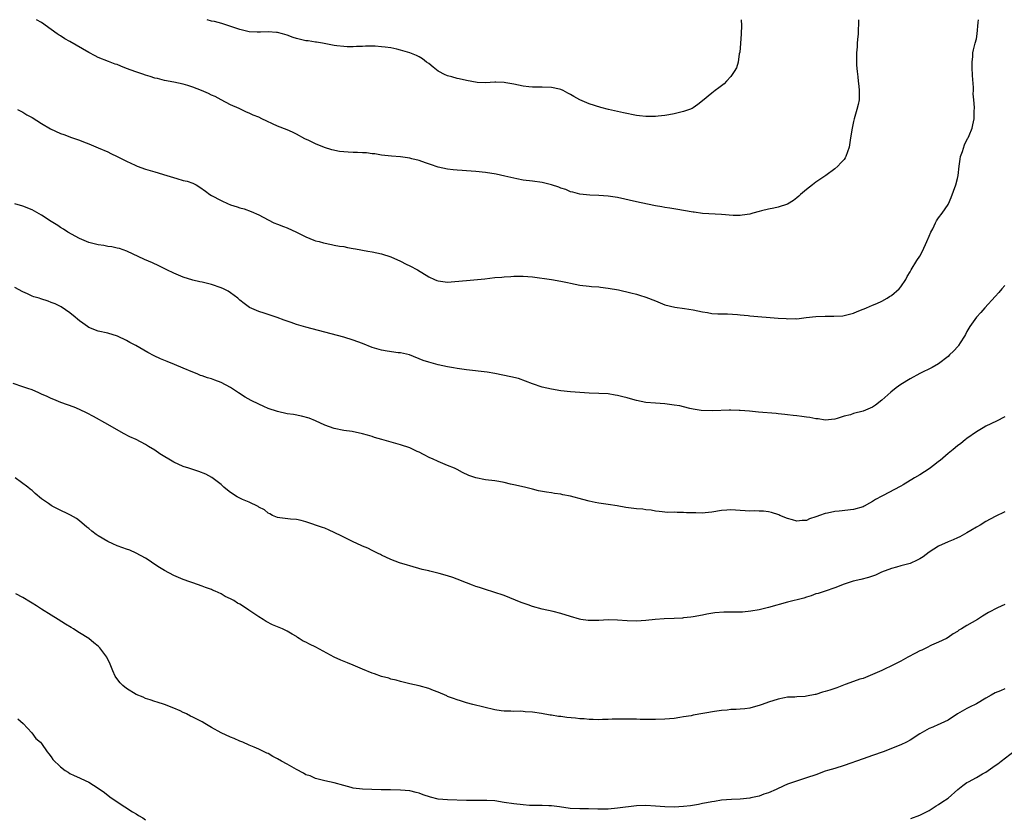
# Model space of a CAD drawing. Units: inches. Extents: x 2634000 to 2637000, y 1503000 to 1506000.
# Drawn here: x 2636602 to 2636811, y 1505831 to 1506000 of the extents above; entities that cross this region are included whole.
import ezdxf

# ---------------------------------------------------------------- set-up
doc = ezdxf.new("R2010")
doc.units = ezdxf.units.IN
doc.header["$MEASUREMENT"] = 0
doc.layers.add('LD26341503_10ft', color=113, linetype='Continuous')

msp = doc.modelspace()

# ---------------------------------------------------------------- linework, layer by layer
at = {"layer": 'LD26341503_10ft'}
for points, elevation in [([(2636601.91, 1505981), (2636602.61, 1505980.61), (2636603, 1505980.42), (2636603.89, 1505979.89), (2636605, 1505979.28), (2636607, 1505978), (2636608.87, 1505976.87), (2636611, 1505975.89), (2636611.7, 1505975.7), (2636613, 1505975.17), (2636613.14, 1505975.14), (2636614.62, 1505974.62), (2636615, 1505974.46), (2636615.88, 1505974.12), (2636617, 1505973.73), (2636619, 1505972.9), (2636621, 1505972), (2636621.68, 1505971.68), (2636622.99, 1505971), (2636625, 1505970.02), (2636626.81, 1505969.19), (2636627.26, 1505969), (2636629, 1505968.37), (2636631, 1505967.75), (2636633.54, 1505967), (2636635.65, 1505966.35), (2636637, 1505965.98), (2636637.8, 1505965.8), (2636639, 1505965.35), (2636639.72, 1505965), (2636640.55, 1505964.55), (2636641.72, 1505963.72), (2636642.66, 1505963), (2636643, 1505962.79), (2636645, 1505961.69), (2636646.52, 1505961), (2636646.87, 1505960.87), (2636647, 1505960.8), (2636648.4, 1505960.4), (2636649, 1505960.15), (2636649.92, 1505959.92), (2636651.4, 1505959.4), (2636653, 1505958.7), (2636655, 1505957.61), (2636656.21, 1505957), (2636657, 1505956.68), (2636658.23, 1505956.23), (2636659, 1505955.9), (2636661, 1505954.99), (2636663, 1505953.99), (2636664.66, 1505953.34), (2636665, 1505953.2), (2636665.76, 1505953), (2636666.72, 1505952.72), (2636668.38, 1505952.38), (2636669, 1505952.29), (2636670.07, 1505952.07), (2636671, 1505951.94), (2636671.76, 1505951.76), (2636673, 1505951.56), (2636673.46, 1505951.46), (2636676.1, 1505951), (2636677, 1505950.83), (2636679, 1505950.39), (2636681, 1505949.77), (2636683, 1505948.89), (2636684.22, 1505948.22), (2636685, 1505947.88), (2636686.63, 1505947), (2636689, 1505945.56), (2636690.24, 1505945), (2636690.75, 1505944.75), (2636691, 1505944.67), (2636692.47, 1505944.47), (2636693, 1505944.44), (2636694.54, 1505944.54), (2636697, 1505944.79), (2636700.85, 1505945.15), (2636703, 1505945.38), (2636704.5, 1505945.5), (2636705, 1505945.56), (2636706.37, 1505945.63), (2636707, 1505945.68), (2636709, 1505945.7), (2636711, 1505945.54), (2636715, 1505944.97), (2636717, 1505944.66), (2636718.38, 1505944.38), (2636719, 1505944.22), (2636720.02, 1505944.02), (2636721, 1505943.78), (2636723, 1505943.54), (2636723.5, 1505943.5), (2636725, 1505943.41), (2636725.36, 1505943.36), (2636727, 1505943.18), (2636729.23, 1505942.77), (2636731.81, 1505942.19), (2636733, 1505941.87), (2636733.65, 1505941.65), (2636735, 1505941.24), (2636737, 1505940.44), (2636738.05, 1505940.05), (2636739, 1505939.65), (2636741.1, 1505939.1), (2636743.18, 1505938.82), (2636745, 1505938.56), (2636747, 1505938.16), (2636748.03, 1505937.97), (2636749, 1505937.82), (2636750.26, 1505937.74), (2636751, 1505937.71), (2636752.3, 1505937.7), (2636754.42, 1505937.58), (2636755, 1505937.5), (2636756.66, 1505937.34), (2636757, 1505937.29), (2636763, 1505936.79), (2636764.7, 1505936.7), (2636765, 1505936.65), (2636766.7, 1505936.7), (2636767, 1505936.69), (2636768.92, 1505936.92), (2636771, 1505937.14), (2636773, 1505937.22), (2636774.8, 1505937.2), (2636776.69, 1505937.31), (2636777, 1505937.35), (2636779, 1505937.89), (2636779.76, 1505938.24), (2636781, 1505938.7), (2636781.2, 1505938.8), (2636781.75, 1505939), (2636783, 1505939.56), (2636783.89, 1505939.89), (2636785, 1505940.39), (2636786.13, 1505941), (2636786.63, 1505941.37), (2636787, 1505941.57), (2636788.65, 1505943), (2636789, 1505943.43), (2636790.05, 1505945), (2636790.36, 1505945.64), (2636791, 1505946.64), (2636791.19, 1505947), (2636792.41, 1505949), (2636793, 1505949.91), (2636793.6, 1505951), (2636794.53, 1505953), (2636795, 1505954.17), (2636795.36, 1505955), (2636795.75, 1505955.75), (2636796.37, 1505957), (2636796.59, 1505957.41), (2636797, 1505958.01), (2636797.77, 1505959), (2636799, 1505960.86), (2636799.07, 1505961), (2636799.63, 1505962.37), (2636800.63, 1505965), (2636801, 1505966.38), (2636801.15, 1505967), (2636801.35, 1505969), (2636801.54, 1505970.46), (2636801.67, 1505971), (2636802.07, 1505972.07), (2636802.52, 1505973.48), (2636803.15, 1505974.85), (2636803.24, 1505975), (2636803.46, 1505975.46), (2636804.09, 1505977), (2636804.25, 1505977.75), (2636804.57, 1505979), (2636804.53, 1505980.53), (2636804.6, 1505981.4), (2636804.44, 1505983), (2636804.33, 1505984.33), (2636804.38, 1505985), (2636804.39, 1505985.61), (2636804.2, 1505988.2), (2636804.1, 1505989.9), (2636804.08, 1505991), (2636804.24, 1505992.24), (2636804.28, 1505993), (2636804.4, 1505993.6), (2636804.78, 1505995), (2636805, 1505995.97), (2636805.2, 1505997), (2636805.4, 1505999.4), (2636805.44, 1506000)], 9620), ([(2636780.05, 1506000), (2636779.96, 1505997), (2636779.84, 1505995.84), (2636779.78, 1505995), (2636779.76, 1505994.24), (2636779.61, 1505993), (2636779.58, 1505991.58), (2636779.63, 1505990.37), (2636779.72, 1505989), (2636779.89, 1505987.89), (2636779.96, 1505987), (2636780.08, 1505985.92), (2636780.21, 1505985), (2636780.18, 1505983), (2636779.97, 1505982.03), (2636779.7, 1505981), (2636779.1, 1505979), (2636779, 1505978.44), (2636778.66, 1505977), (2636778.37, 1505975), (2636778.03, 1505973), (2636777.38, 1505971), (2636777.24, 1505970.76), (2636777, 1505970.42), (2636776.3, 1505969.7), (2636775.68, 1505969), (2636775, 1505968.42), (2636773.1, 1505967), (2636771.87, 1505966.13), (2636771, 1505965.63), (2636770.67, 1505965.33), (2636770.26, 1505965), (2636769, 1505964.05), (2636767.77, 1505963), (2636767.38, 1505962.62), (2636767, 1505962.28), (2636766.26, 1505961.74), (2636765, 1505960.95), (2636763, 1505960.31), (2636762.11, 1505960.11), (2636761, 1505959.9), (2636759.5, 1505959.5), (2636759, 1505959.41), (2636757.62, 1505959), (2636757, 1505958.85), (2636755.42, 1505958.58), (2636755, 1505958.56), (2636753.46, 1505958.54), (2636751, 1505958.72), (2636747, 1505958.94), (2636745.23, 1505959.23), (2636745, 1505959.26), (2636743, 1505959.63), (2636741.8, 1505959.8), (2636740.08, 1505960.08), (2636739, 1505960.23), (2636738.39, 1505960.39), (2636737, 1505960.61), (2636736.69, 1505960.69), (2636733, 1505961.42), (2636729, 1505962.37), (2636727, 1505962.66), (2636725, 1505962.78), (2636723.13, 1505962.87), (2636721, 1505963.08), (2636719.51, 1505963.51), (2636719, 1505963.57), (2636718.03, 1505964.03), (2636717, 1505964.32), (2636716.53, 1505964.53), (2636715, 1505965.03), (2636713, 1505965.55), (2636711, 1505965.82), (2636709, 1505966.05), (2636707.69, 1505966.31), (2636707, 1505966.42), (2636705.11, 1505966.89), (2636703.29, 1505967.29), (2636701, 1505967.66), (2636699, 1505967.88), (2636697, 1505968.03), (2636696.06, 1505968.06), (2636695, 1505968.13), (2636694.19, 1505968.19), (2636693, 1505968.34), (2636691, 1505968.77), (2636689.35, 1505969.35), (2636688.33, 1505969.67), (2636687, 1505970.19), (2636685.43, 1505970.57), (2636685, 1505970.7), (2636683, 1505970.95), (2636681.09, 1505971.09), (2636679, 1505971.32), (2636677.57, 1505971.57), (2636677, 1505971.61), (2636675.79, 1505971.79), (2636675, 1505971.81), (2636673.9, 1505971.9), (2636673, 1505971.9), (2636671.96, 1505971.96), (2636671, 1505972.03), (2636670.12, 1505972.12), (2636668.45, 1505972.45), (2636666.94, 1505972.94), (2636665, 1505973.7), (2636663.58, 1505974.42), (2636662.79, 1505974.79), (2636661, 1505975.76), (2636660.15, 1505976.15), (2636659, 1505976.65), (2636657, 1505977.47), (2636653.66, 1505979), (2636653, 1505979.33), (2636651.81, 1505979.81), (2636651, 1505980.24), (2636650.43, 1505980.43), (2636648.83, 1505981.17), (2636647, 1505981.98), (2636645, 1505983.04), (2636643.75, 1505983.75), (2636643, 1505984.05), (2636642.37, 1505984.37), (2636640.86, 1505985), (2636639, 1505985.69), (2636637.95, 1505986.05), (2636637, 1505986.33), (2636635, 1505986.74), (2636633, 1505987.1), (2636631.53, 1505987.53), (2636631, 1505987.62), (2636629.98, 1505987.98), (2636629, 1505988.28), (2636628.46, 1505988.46), (2636626.98, 1505988.98), (2636625, 1505989.7), (2636623.81, 1505990.19), (2636623, 1505990.48), (2636622.59, 1505990.59), (2636621.15, 1505991.15), (2636619, 1505992.03), (2636618.37, 1505992.37), (2636617, 1505993.08), (2636613, 1505995.39), (2636611.93, 1505995.93), (2636611, 1505996.55), (2636610.7, 1505996.7), (2636610.31, 1505997), (2636609, 1505997.95), (2636607, 1505999.42), (2636605.95, 1506000)], 9630), ([(2636755.18, 1506000), (2636755.22, 1505998.78), (2636755.15, 1505997), (2636755.03, 1505994.97), (2636754.88, 1505993.12), (2636754.79, 1505992.79), (2636754.53, 1505991), (2636754.2, 1505989.8), (2636753.73, 1505989), (2636753, 1505987.98), (2636752.09, 1505987), (2636751.55, 1505986.45), (2636751, 1505986.02), (2636750.45, 1505985.55), (2636749.68, 1505985), (2636749, 1505984.46), (2636747, 1505982.79), (2636745.98, 1505982.02), (2636745, 1505981.36), (2636744.77, 1505981.23), (2636744.25, 1505981), (2636743, 1505980.56), (2636741, 1505980.07), (2636739.89, 1505979.89), (2636739, 1505979.7), (2636737.57, 1505979.57), (2636737, 1505979.49), (2636735.49, 1505979.49), (2636735, 1505979.47), (2636733.65, 1505979.65), (2636733, 1505979.71), (2636730.28, 1505980.28), (2636727.11, 1505981), (2636725.43, 1505981.43), (2636723, 1505982.16), (2636721, 1505983.04), (2636719.71, 1505983.71), (2636719, 1505984.18), (2636718.43, 1505984.43), (2636717.45, 1505985), (2636717, 1505985.22), (2636716.7, 1505985.3), (2636715, 1505985.67), (2636713, 1505985.7), (2636712.32, 1505985.68), (2636711, 1505985.72), (2636710.2, 1505985.8), (2636709, 1505985.96), (2636707, 1505986.35), (2636705.35, 1505986.65), (2636705, 1505986.69), (2636703.24, 1505986.76), (2636703, 1505986.76), (2636701, 1505986.65), (2636699.28, 1505986.72), (2636697, 1505987.12), (2636695.47, 1505987.47), (2636695, 1505987.52), (2636693.87, 1505987.87), (2636693, 1505988.08), (2636692.37, 1505988.37), (2636691.14, 1505989), (2636691, 1505989.09), (2636689.95, 1505989.95), (2636689, 1505990.69), (2636688.54, 1505991), (2636687.71, 1505991.71), (2636687, 1505992.15), (2636686.43, 1505992.43), (2636685, 1505993.01), (2636683, 1505993.58), (2636682.24, 1505993.76), (2636681, 1505994.02), (2636679.8, 1505994.2), (2636679, 1505994.28), (2636677.63, 1505994.37), (2636675.62, 1505994.38), (2636675, 1505994.35), (2636673.68, 1505994.32), (2636673, 1505994.27), (2636671.72, 1505994.28), (2636671, 1505994.29), (2636669.55, 1505994.45), (2636669, 1505994.52), (2636666.47, 1505995), (2636665.21, 1505995.21), (2636665, 1505995.21), (2636663.49, 1505995.49), (2636663, 1505995.52), (2636661.83, 1505995.83), (2636661, 1505996.02), (2636660.26, 1505996.26), (2636659, 1505996.71), (2636658.01, 1505997), (2636657, 1505997.27), (2636656.73, 1505997.27), (2636655, 1505997.41), (2636653.37, 1505997.37), (2636653, 1505997.34), (2636652.66, 1505997.34), (2636651, 1505997.46), (2636649, 1505997.9), (2636645.16, 1505999.16), (2636643.6, 1505999.6), (2636643, 1505999.72), (2636642.09, 1506000)], 9640), ([(2636811, 1505943.75), (2636810.36, 1505943), (2636809.75, 1505942.25), (2636809, 1505941.38), (2636806.82, 1505939), (2636805.98, 1505938.02), (2636805, 1505937.03), (2636803.61, 1505935), (2636803, 1505933.96), (2636802.69, 1505933.31), (2636802.52, 1505933), (2636801.59, 1505931.59), (2636801.22, 1505931), (2636801.12, 1505930.88), (2636800.17, 1505929.83), (2636799.34, 1505929), (2636799, 1505928.67), (2636797, 1505927.1), (2636795.63, 1505926.37), (2636793, 1505925.05), (2636791, 1505923.97), (2636789, 1505922.73), (2636787.98, 1505922.02), (2636786.86, 1505921.14), (2636785, 1505919.45), (2636783.6, 1505918.4), (2636783, 1505917.97), (2636781, 1505917.08), (2636779, 1505916.59), (2636778.33, 1505916.33), (2636777, 1505916.05), (2636775.53, 1505915.53), (2636775, 1505915.4), (2636773, 1505915.2), (2636771.47, 1505915.47), (2636771, 1505915.49), (2636769.75, 1505915.75), (2636769, 1505915.86), (2636768, 1505916), (2636767, 1505916.09), (2636766.22, 1505916.22), (2636765, 1505916.3), (2636764.43, 1505916.43), (2636763, 1505916.55), (2636762.62, 1505916.62), (2636758.88, 1505916.88), (2636756.93, 1505917.07), (2636755, 1505917.23), (2636754.73, 1505917.27), (2636753, 1505917.3), (2636752.67, 1505917.33), (2636749.19, 1505917.19), (2636746.74, 1505917.26), (2636745, 1505917.56), (2636744.34, 1505917.66), (2636743, 1505918.01), (2636742.2, 1505918.2), (2636741, 1505918.41), (2636739, 1505918.66), (2636737, 1505918.78), (2636734.97, 1505918.97), (2636733, 1505919.38), (2636731.72, 1505919.72), (2636731, 1505919.94), (2636730.13, 1505920.13), (2636729, 1505920.45), (2636728.51, 1505920.51), (2636727, 1505920.75), (2636725, 1505920.87), (2636723, 1505920.93), (2636721, 1505921.04), (2636719, 1505921.21), (2636717, 1505921.43), (2636715, 1505921.73), (2636713, 1505922.19), (2636711, 1505922.88), (2636709.49, 1505923.49), (2636707.99, 1505923.99), (2636706.37, 1505924.37), (2636704.71, 1505924.71), (2636703, 1505925.09), (2636701.38, 1505925.38), (2636697, 1505925.85), (2636695, 1505926.13), (2636694.28, 1505926.28), (2636693, 1505926.49), (2636691, 1505926.9), (2636689, 1505927.45), (2636687.84, 1505927.84), (2636684.96, 1505929), (2636683, 1505929.47), (2636682.51, 1505929.49), (2636680.2, 1505929.8), (2636679, 1505929.99), (2636677, 1505930.61), (2636675, 1505931.43), (2636673, 1505932.17), (2636671, 1505932.76), (2636667, 1505933.8), (2636663, 1505934.89), (2636661, 1505935.49), (2636659.88, 1505935.88), (2636659, 1505936.17), (2636658.4, 1505936.4), (2636656.92, 1505936.92), (2636654.16, 1505937.84), (2636653, 1505938.19), (2636651.06, 1505939.06), (2636649.88, 1505939.88), (2636649, 1505940.64), (2636648.54, 1505941), (2636647, 1505942.17), (2636646.49, 1505942.49), (2636645.52, 1505943), (2636645, 1505943.25), (2636643, 1505943.91), (2636642.13, 1505944.13), (2636641, 1505944.39), (2636640.52, 1505944.52), (2636639, 1505944.85), (2636637, 1505945.48), (2636635, 1505946.31), (2636633.53, 1505947), (2636631.86, 1505947.86), (2636630.49, 1505948.49), (2636628.77, 1505949.23), (2636625.02, 1505951.02), (2636623.52, 1505951.52), (2636623, 1505951.62), (2636621.88, 1505951.88), (2636621, 1505951.98), (2636620.17, 1505952.17), (2636619, 1505952.33), (2636617, 1505952.83), (2636616.5, 1505953), (2636615, 1505953.68), (2636612.52, 1505955), (2636611.61, 1505955.61), (2636611, 1505955.98), (2636610.41, 1505956.41), (2636609, 1505957.3), (2636607, 1505958.63), (2636605, 1505959.71), (2636603, 1505960.48), (2636601.32, 1505961)], 9610), ([(2636811, 1505915.91), (2636809.28, 1505915), (2636807, 1505913.92), (2636806.41, 1505913.59), (2636805, 1505912.74), (2636803, 1505911.3), (2636802.61, 1505911), (2636801.74, 1505910.26), (2636801, 1505909.76), (2636800.09, 1505909), (2636799, 1505908.16), (2636797.35, 1505906.65), (2636797, 1505906.42), (2636796.2, 1505905.8), (2636795, 1505904.9), (2636793, 1505903.65), (2636791.88, 1505903), (2636791.34, 1505902.66), (2636791, 1505902.43), (2636789.51, 1505901.51), (2636789, 1505901.21), (2636788.85, 1505901.15), (2636785.23, 1505899.23), (2636785, 1505899.12), (2636783.62, 1505898.38), (2636783, 1505897.98), (2636782.35, 1505897.65), (2636781.23, 1505897), (2636781, 1505896.88), (2636779, 1505896.29), (2636775.93, 1505895.93), (2636775, 1505895.85), (2636773.5, 1505895.5), (2636773, 1505895.43), (2636771.8, 1505895), (2636771.2, 1505894.8), (2636771, 1505894.7), (2636769.69, 1505894.31), (2636769, 1505893.96), (2636768.08, 1505893.92), (2636767, 1505893.79), (2636766.07, 1505894.07), (2636765, 1505894.35), (2636763.39, 1505895), (2636763.13, 1505895.13), (2636761.63, 1505895.63), (2636761, 1505895.78), (2636759.9, 1505895.9), (2636759, 1505895.95), (2636757.97, 1505895.97), (2636757, 1505895.93), (2636756.02, 1505896.02), (2636755, 1505896.04), (2636753, 1505896.2), (2636752.14, 1505896.13), (2636751, 1505896.1), (2636749, 1505895.71), (2636747.59, 1505895.59), (2636747, 1505895.48), (2636745.55, 1505895.55), (2636745, 1505895.55), (2636743.61, 1505895.61), (2636743, 1505895.68), (2636741.63, 1505895.63), (2636741, 1505895.7), (2636739.66, 1505895.66), (2636737.84, 1505895.84), (2636737, 1505895.95), (2636736.11, 1505896.11), (2636735, 1505896.22), (2636734.33, 1505896.33), (2636733, 1505896.42), (2636730.73, 1505896.73), (2636728.91, 1505897.09), (2636727, 1505897.37), (2636725, 1505897.64), (2636724.23, 1505897.77), (2636723, 1505898.02), (2636721.62, 1505898.38), (2636719, 1505899.11), (2636717.4, 1505899.4), (2636717, 1505899.52), (2636715.66, 1505899.66), (2636715, 1505899.8), (2636713.93, 1505899.93), (2636712.26, 1505900.26), (2636711, 1505900.56), (2636709.29, 1505901), (2636707, 1505901.53), (2636706.34, 1505901.66), (2636705, 1505901.98), (2636703.82, 1505902.18), (2636703, 1505902.33), (2636701, 1505902.59), (2636699, 1505902.96), (2636697.49, 1505903.49), (2636696.13, 1505904.13), (2636695, 1505904.73), (2636694.44, 1505905), (2636693, 1505905.61), (2636691, 1505906.42), (2636689.79, 1505907), (2636689.24, 1505907.24), (2636687.9, 1505907.9), (2636687, 1505908.39), (2636686.58, 1505908.58), (2636685.71, 1505909), (2636685, 1505909.31), (2636683, 1505909.99), (2636679.09, 1505911.09), (2636677.54, 1505911.54), (2636677, 1505911.73), (2636676, 1505912), (2636675, 1505912.33), (2636672.77, 1505912.77), (2636671, 1505913.02), (2636669, 1505913.47), (2636667, 1505914.17), (2636665.05, 1505915.05), (2636663.65, 1505915.65), (2636662.08, 1505916.08), (2636660.37, 1505916.37), (2636659, 1505916.56), (2636657, 1505917.01), (2636655, 1505917.7), (2636654.08, 1505918.08), (2636653, 1505918.56), (2636651.37, 1505919.37), (2636650.09, 1505920.09), (2636648.73, 1505921), (2636647, 1505922.09), (2636645, 1505923.15), (2636643.68, 1505923.68), (2636643, 1505923.97), (2636642.17, 1505924.17), (2636641, 1505924.61), (2636640.69, 1505924.69), (2636639.92, 1505925), (2636639, 1505925.35), (2636637, 1505926.23), (2636635.15, 1505927), (2636633.61, 1505927.61), (2636632.2, 1505928.2), (2636630.84, 1505928.84), (2636629.5, 1505929.5), (2636626.99, 1505931), (2636625.67, 1505931.67), (2636625, 1505932.07), (2636623.08, 1505933), (2636621, 1505933.6), (2636619, 1505934.08), (2636617, 1505934.83), (2636616.73, 1505935), (2636615.75, 1505935.75), (2636615, 1505936.26), (2636614.62, 1505936.62), (2636614.1, 1505937), (2636613, 1505937.92), (2636611.17, 1505939.17), (2636611, 1505939.24), (2636609.86, 1505939.86), (2636609, 1505940.14), (2636608.39, 1505940.39), (2636606.86, 1505940.86), (2636606.47, 1505941), (2636605.34, 1505941.34), (2636605, 1505941.48), (2636604.03, 1505941.96), (2636603, 1505942.39), (2636601.31, 1505943.31)], 9600), ([(2636811, 1505895.78), (2636809, 1505894.82), (2636807, 1505893.71), (2636805.8, 1505893), (2636805, 1505892.51), (2636803.84, 1505891.84), (2636803, 1505891.34), (2636801.5, 1505890.5), (2636801, 1505890.31), (2636800.12, 1505889.88), (2636799, 1505889.47), (2636797, 1505888.55), (2636795, 1505887.23), (2636793.71, 1505886.29), (2636793, 1505885.82), (2636792.45, 1505885.55), (2636791, 1505884.87), (2636789, 1505884.34), (2636788.07, 1505884.07), (2636787, 1505883.81), (2636784.92, 1505883), (2636783.61, 1505882.39), (2636782.14, 1505881.86), (2636780.53, 1505881.47), (2636778.89, 1505881.11), (2636778.51, 1505881), (2636777, 1505880.47), (2636775, 1505879.69), (2636772.97, 1505879), (2636771.48, 1505878.52), (2636771, 1505878.39), (2636769.99, 1505878.01), (2636769, 1505877.73), (2636768.46, 1505877.54), (2636765, 1505876.63), (2636761, 1505875.51), (2636759, 1505875.05), (2636757.26, 1505874.74), (2636755.44, 1505874.56), (2636753.49, 1505874.51), (2636751.49, 1505874.51), (2636749.62, 1505874.38), (2636747.91, 1505874.09), (2636747, 1505873.88), (2636745, 1505873.53), (2636744.55, 1505873.45), (2636743, 1505873.31), (2636742.72, 1505873.28), (2636741, 1505873.22), (2636738.84, 1505873.16), (2636736.98, 1505873.02), (2636735, 1505872.77), (2636733, 1505872.61), (2636731, 1505872.69), (2636729, 1505872.87), (2636727, 1505872.91), (2636725, 1505872.79), (2636723, 1505872.75), (2636722.79, 1505872.79), (2636721.24, 1505873), (2636720.95, 1505873.05), (2636719, 1505873.63), (2636717, 1505874.26), (2636715.33, 1505874.67), (2636713, 1505875.18), (2636711, 1505875.73), (2636710.07, 1505876.07), (2636709, 1505876.45), (2636708.61, 1505876.61), (2636705, 1505878.06), (2636702.79, 1505878.79), (2636701, 1505879.31), (2636699.75, 1505879.75), (2636699, 1505879.98), (2636698.28, 1505880.28), (2636697, 1505880.75), (2636695, 1505881.55), (2636694.14, 1505881.86), (2636693, 1505882.24), (2636691.24, 1505882.76), (2636689.22, 1505883.22), (2636689, 1505883.29), (2636687.59, 1505883.59), (2636685, 1505884.35), (2636684.52, 1505884.52), (2636682.83, 1505885), (2636681, 1505885.67), (2636679, 1505886.6), (2636678.75, 1505886.75), (2636678.26, 1505887), (2636677.42, 1505887.42), (2636677, 1505887.6), (2636676.08, 1505888.08), (2636675, 1505888.52), (2636674.69, 1505888.69), (2636673, 1505889.41), (2636671, 1505890.39), (2636670.61, 1505890.61), (2636669, 1505891.43), (2636667.92, 1505891.92), (2636667, 1505892.31), (2636666.49, 1505892.49), (2636663, 1505893.67), (2636661.96, 1505893.96), (2636661, 1505894.18), (2636659.74, 1505894.26), (2636657.49, 1505894.51), (2636657, 1505894.58), (2636655.92, 1505895), (2636655.34, 1505895.34), (2636655, 1505895.49), (2636654.19, 1505896.19), (2636653, 1505896.81), (2636652.89, 1505896.89), (2636651, 1505897.81), (2636649.58, 1505898.42), (2636649, 1505898.68), (2636648.4, 1505899), (2636647, 1505899.91), (2636646.38, 1505900.38), (2636645.58, 1505901), (2636645.3, 1505901.3), (2636645, 1505901.55), (2636643.08, 1505903.08), (2636641.79, 1505903.79), (2636640.32, 1505904.32), (2636639, 1505904.73), (2636638.2, 1505905), (2636637, 1505905.38), (2636635, 1505906.3), (2636632.07, 1505908.07), (2636631, 1505908.82), (2636629.64, 1505909.64), (2636629, 1505910.08), (2636627, 1505911.1), (2636625.68, 1505911.68), (2636624.37, 1505912.37), (2636621, 1505914.28), (2636617.97, 1505915.97), (2636616.66, 1505916.67), (2636615, 1505917.44), (2636613.92, 1505917.92), (2636611.05, 1505918.95), (2636609.57, 1505919.57), (2636609, 1505919.77), (2636608.19, 1505920.19), (2636607, 1505920.72), (2636606.44, 1505921), (2636605, 1505921.59), (2636604.11, 1505921.89), (2636603, 1505922.29), (2636601, 1505922.94)], 9590), ([(2636811, 1505876.19), (2636809.45, 1505875.45), (2636807.54, 1505874.46), (2636806.3, 1505873.7), (2636805.24, 1505873), (2636803, 1505871.69), (2636801.87, 1505871), (2636801.3, 1505870.7), (2636801, 1505870.48), (2636800.08, 1505869.92), (2636799, 1505869.19), (2636798.68, 1505869), (2636797, 1505868.16), (2636795.52, 1505867.52), (2636794.47, 1505867), (2636793.47, 1505866.53), (2636793, 1505866.33), (2636792.14, 1505865.86), (2636790.5, 1505865), (2636789, 1505864.17), (2636787, 1505863.15), (2636785.53, 1505862.47), (2636785, 1505862.19), (2636783, 1505861.31), (2636781, 1505860.53), (2636780.32, 1505860.32), (2636779, 1505859.83), (2636777.2, 1505859.2), (2636775.45, 1505858.55), (2636773.94, 1505858.06), (2636773, 1505857.71), (2636772.42, 1505857.58), (2636771, 1505857.12), (2636770.89, 1505857.11), (2636769, 1505856.74), (2636768.71, 1505856.71), (2636767, 1505856.61), (2636766.57, 1505856.57), (2636765, 1505856.52), (2636764.39, 1505856.39), (2636763, 1505856.14), (2636761, 1505855.48), (2636759.62, 1505855), (2636759.18, 1505854.82), (2636759, 1505854.76), (2636758.7, 1505854.7), (2636757, 1505854.22), (2636755.96, 1505854.04), (2636755, 1505854.01), (2636754.1, 1505853.9), (2636753, 1505853.92), (2636752.2, 1505853.8), (2636751, 1505853.74), (2636749.52, 1505853.52), (2636745, 1505852.7), (2636744.62, 1505852.62), (2636743, 1505852.36), (2636742.21, 1505852.21), (2636741, 1505852.06), (2636739, 1505851.86), (2636737, 1505851.82), (2636735.82, 1505851.82), (2636735, 1505851.84), (2636733.82, 1505851.82), (2636733, 1505851.86), (2636731.86, 1505851.86), (2636731, 1505851.89), (2636729, 1505851.91), (2636727.89, 1505851.89), (2636727, 1505851.84), (2636725.83, 1505851.83), (2636725, 1505851.75), (2636723.83, 1505851.83), (2636723, 1505851.81), (2636721.94, 1505851.94), (2636721, 1505851.99), (2636720.1, 1505852.1), (2636718.27, 1505852.27), (2636717, 1505852.43), (2636716.47, 1505852.47), (2636715, 1505852.73), (2636714.75, 1505852.75), (2636712.91, 1505853.09), (2636711, 1505853.36), (2636709.46, 1505853.46), (2636709, 1505853.52), (2636708.45, 1505853.55), (2636707, 1505853.53), (2636706.42, 1505853.58), (2636705, 1505853.56), (2636704.32, 1505853.68), (2636703, 1505853.83), (2636698.33, 1505855), (2636697, 1505855.36), (2636695.75, 1505855.75), (2636695, 1505855.95), (2636694.25, 1505856.25), (2636693, 1505856.71), (2636692.81, 1505856.81), (2636691, 1505857.62), (2636690.04, 1505857.96), (2636689, 1505858.38), (2636687, 1505858.93), (2636685, 1505859.39), (2636683, 1505859.88), (2636682.13, 1505860.13), (2636681, 1505860.38), (2636680.54, 1505860.54), (2636679, 1505860.94), (2636677.48, 1505861.48), (2636677, 1505861.63), (2636675, 1505862.44), (2636673, 1505863.3), (2636671.8, 1505863.8), (2636670.4, 1505864.4), (2636669, 1505865.04), (2636665.1, 1505867.1), (2636663.74, 1505867.74), (2636663, 1505868.18), (2636662.41, 1505868.41), (2636661.59, 1505869), (2636661.21, 1505869.21), (2636661, 1505869.36), (2636660.09, 1505869.91), (2636659, 1505870.5), (2636658.04, 1505871), (2636657.3, 1505871.3), (2636657, 1505871.44), (2636655.89, 1505871.89), (2636654.57, 1505872.57), (2636653.92, 1505873), (2636653, 1505873.55), (2636650.92, 1505875), (2636649.73, 1505875.73), (2636649, 1505876.23), (2636648.48, 1505876.48), (2636647.69, 1505877), (2636647, 1505877.39), (2636645.86, 1505877.86), (2636645, 1505878.39), (2636643.76, 1505879), (2636643.22, 1505879.22), (2636643, 1505879.32), (2636641.75, 1505879.75), (2636641, 1505880.07), (2636639, 1505880.77), (2636638.4, 1505881), (2636637, 1505881.47), (2636635, 1505882.3), (2636633, 1505883.34), (2636631.99, 1505883.99), (2636631, 1505884.63), (2636629.59, 1505885.59), (2636629, 1505885.97), (2636627.06, 1505887.06), (2636625.67, 1505887.67), (2636625, 1505887.88), (2636624.2, 1505888.2), (2636623, 1505888.6), (2636622.1, 1505889), (2636621, 1505889.51), (2636619, 1505890.69), (2636618.55, 1505891), (2636617.67, 1505891.67), (2636617, 1505892.24), (2636616.57, 1505892.57), (2636615, 1505893.9), (2636614.36, 1505894.36), (2636613.11, 1505895.11), (2636610.4, 1505896.4), (2636609.25, 1505897), (2636609, 1505897.15), (2636608.45, 1505897.55), (2636607, 1505898.56), (2636605.67, 1505899.67), (2636605, 1505900.28), (2636604.61, 1505900.61), (2636604.11, 1505901), (2636601.37, 1505903)], 9580), ([(2636811, 1505858.29), (2636810.1, 1505857.9), (2636809, 1505857.49), (2636808.12, 1505857), (2636807, 1505856.31), (2636805, 1505855.14), (2636803.58, 1505854.42), (2636803, 1505854.15), (2636801, 1505853.02), (2636799, 1505851.69), (2636797.5, 1505851), (2636797.17, 1505850.83), (2636797, 1505850.77), (2636795.78, 1505850.22), (2636795, 1505849.9), (2636793, 1505848.77), (2636791, 1505847.46), (2636790.17, 1505847), (2636789, 1505846.43), (2636785.29, 1505845), (2636783, 1505844.17), (2636781, 1505843.47), (2636777, 1505842.1), (2636775, 1505841.46), (2636773.45, 1505841), (2636773, 1505840.85), (2636771, 1505840.12), (2636769, 1505839.44), (2636767.52, 1505839), (2636766.68, 1505838.68), (2636765, 1505838.09), (2636764.22, 1505837.78), (2636762.58, 1505837), (2636761, 1505836.29), (2636759.98, 1505835.98), (2636759, 1505835.61), (2636757.23, 1505835.23), (2636757, 1505835.17), (2636755, 1505834.94), (2636753.14, 1505834.86), (2636751, 1505834.72), (2636749.52, 1505834.48), (2636749, 1505834.41), (2636747.86, 1505834.14), (2636747, 1505834), (2636746.17, 1505833.83), (2636744.45, 1505833.55), (2636743, 1505833.37), (2636741, 1505833.25), (2636739, 1505833.3), (2636737, 1505833.47), (2636735, 1505833.58), (2636733, 1505833.5), (2636729, 1505833.04), (2636727, 1505832.85), (2636725, 1505832.81), (2636724.83, 1505832.83), (2636722.87, 1505832.87), (2636721, 1505832.87), (2636718.97, 1505832.97), (2636716.7, 1505833.3), (2636715, 1505833.52), (2636714.47, 1505833.53), (2636713, 1505833.59), (2636712.42, 1505833.58), (2636710.37, 1505833.63), (2636709, 1505833.72), (2636707, 1505833.94), (2636705, 1505834.27), (2636703, 1505834.58), (2636701.32, 1505834.68), (2636701, 1505834.68), (2636699.33, 1505834.67), (2636699, 1505834.65), (2636697.34, 1505834.66), (2636697, 1505834.65), (2636693, 1505834.78), (2636691, 1505834.96), (2636689.36, 1505835.36), (2636687.84, 1505835.84), (2636687, 1505836.19), (2636686.33, 1505836.33), (2636685, 1505836.71), (2636683, 1505836.88), (2636680.89, 1505836.89), (2636678.92, 1505836.92), (2636675, 1505837.03), (2636673, 1505837.3), (2636672.6, 1505837.4), (2636671, 1505837.83), (2636669, 1505838.4), (2636667, 1505838.84), (2636665.28, 1505839.28), (2636665, 1505839.34), (2636663.86, 1505839.86), (2636663, 1505840.13), (2636662.47, 1505840.47), (2636661, 1505841.21), (2636659, 1505842.36), (2636657.78, 1505843), (2636657, 1505843.5), (2636655.99, 1505843.99), (2636655, 1505844.58), (2636654.69, 1505844.69), (2636653, 1505845.53), (2636652.04, 1505845.96), (2636651, 1505846.39), (2636649.65, 1505847), (2636649, 1505847.26), (2636647.77, 1505847.77), (2636647, 1505848.07), (2636645, 1505848.98), (2636643, 1505850.09), (2636641.55, 1505851), (2636641, 1505851.3), (2636639.86, 1505851.86), (2636639, 1505852.34), (2636638.54, 1505852.54), (2636637.68, 1505853), (2636637.21, 1505853.21), (2636637, 1505853.33), (2636636.37, 1505853.63), (2636635, 1505854.23), (2636633, 1505854.98), (2636631.47, 1505855.47), (2636631, 1505855.6), (2636629.99, 1505855.99), (2636629, 1505856.26), (2636628.51, 1505856.51), (2636627, 1505857.14), (2636625, 1505858.37), (2636624.2, 1505859), (2636623.61, 1505859.61), (2636622.75, 1505860.75), (2636622.6, 1505861), (2636622.1, 1505862.1), (2636621.5, 1505863.5), (2636620.87, 1505864.87), (2636620.79, 1505865), (2636619.32, 1505867), (2636619, 1505867.33), (2636618.06, 1505868.06), (2636617, 1505868.96), (2636615, 1505870.2), (2636614.49, 1505870.49), (2636613.76, 1505871), (2636613.28, 1505871.28), (2636612.03, 1505872.03), (2636610.54, 1505873), (2636609, 1505873.94), (2636607, 1505875.19), (2636605.9, 1505875.9), (2636605, 1505876.44), (2636604.66, 1505876.66), (2636603, 1505877.65), (2636601.55, 1505878.45)], 9570), ([(2636601.95, 1505851.95), (2636603.06, 1505851), (2636604.92, 1505849), (2636605.81, 1505847.81), (2636606.75, 1505847), (2636607, 1505846.7), (2636608.2, 1505845), (2636608.55, 1505844.55), (2636609, 1505843.91), (2636609.36, 1505843.36), (2636611, 1505841.76), (2636612.01, 1505841), (2636612.65, 1505840.65), (2636613, 1505840.4), (2636613.93, 1505839.93), (2636615, 1505839.46), (2636615.29, 1505839.29), (2636617, 1505838.54), (2636619, 1505837.29), (2636620.33, 1505836.33), (2636621.45, 1505835.45), (2636623, 1505834.38), (2636624.66, 1505833.34), (2636626.28, 1505832.28), (2636627, 1505831.86), (2636627.52, 1505831.52), (2636628.42, 1505831), (2636629, 1505830.59)], 9560), ([(2636791.14, 1505830.86), (2636793, 1505831.55), (2636795, 1505832.58), (2636796.46, 1505833.54), (2636797, 1505833.82), (2636797.69, 1505834.31), (2636799, 1505835.18), (2636801.07, 1505837), (2636802.14, 1505837.86), (2636803, 1505838.44), (2636803.35, 1505838.65), (2636805, 1505839.55), (2636806.32, 1505840.32), (2636807, 1505840.69), (2636807.47, 1505841), (2636809, 1505842.1), (2636809.55, 1505842.45), (2636810.23, 1505843), (2636813, 1505845.13)], 9560)]:
    msp.add_lwpolyline(points, dxfattribs=dict(at, elevation=elevation))

doc.saveas('drawing.dxf')
